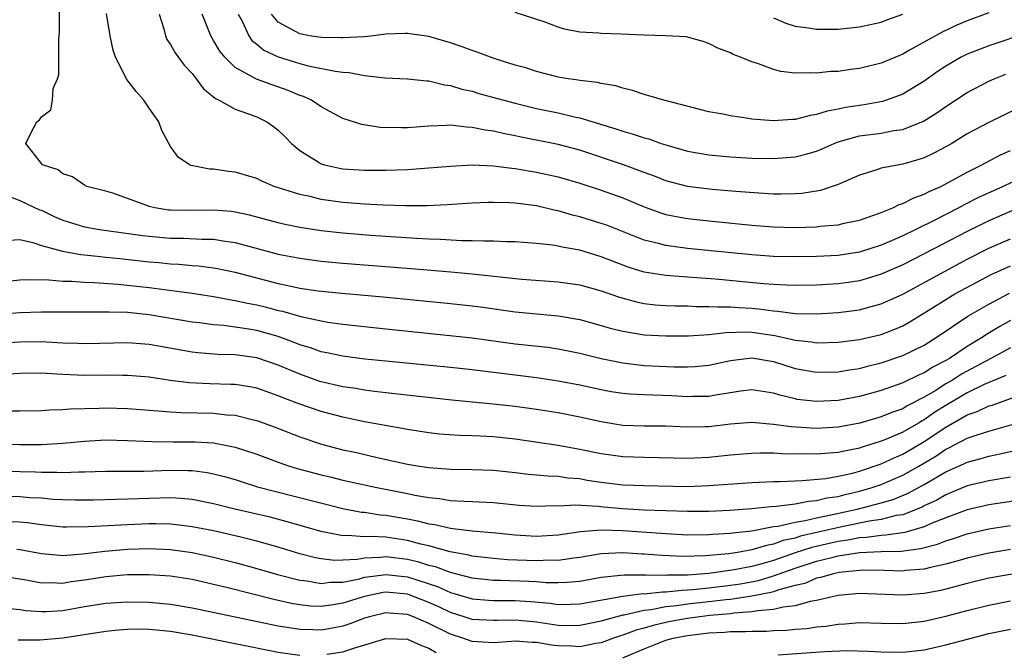
# Model space of a CAD drawing. Units: inches. Extents: x 2610000 to 2613000, y 1512000 to 1515000.
# Drawn here: x 2611719 to 2611810, y 1513472 to 1513530 of the extents above; entities that cross this region are included whole.
import ezdxf

# ---------------------------------------------------------------- set-up
doc = ezdxf.new("R2010")
doc.units = ezdxf.units.IN
doc.header["$MEASUREMENT"] = 0
doc.layers.add('LD26101512_2ft', color=254, linetype='Continuous')

msp = doc.modelspace()

# ---------------------------------------------------------------- linework, layer by layer
at = {"layer": 'LD26101512_2ft'}
for points, elevation in [([(2611812.634, 1513513.366), (2611809, 1513511.783), (2611807, 1513510.817), (2611803, 1513508.714), (2611801, 1513507.713), (2611799, 1513506.852), (2611797.595, 1513506.405), (2611797, 1513506.234), (2611795.934, 1513506.066), (2611795, 1513505.934), (2611793, 1513505.826), (2611791, 1513505.792), (2611790.194, 1513505.806), (2611789, 1513505.867), (2611788.063, 1513505.937), (2611783.622, 1513506.378), (2611781.458, 1513506.542), (2611779, 1513506.706), (2611777, 1513507.033), (2611775.503, 1513507.503), (2611774.041, 1513508.041), (2611773, 1513508.458), (2611771, 1513509.06), (2611769.358, 1513509.358), (2611769, 1513509.449), (2611768.46, 1513509.539), (2611767, 1513509.694), (2611765.773, 1513509.773), (2611765, 1513509.843), (2611764.147, 1513509.853), (2611763, 1513509.912), (2611762.108, 1513509.892), (2611761, 1513509.946), (2611760.06, 1513509.94), (2611758.068, 1513510.068), (2611757, 1513510.092), (2611755.855, 1513510.145), (2611751.556, 1513510.444), (2611749, 1513510.655), (2611747, 1513510.878), (2611745, 1513511.185), (2611743.5, 1513511.5), (2611743, 1513511.62), (2611740.334, 1513512.334), (2611739, 1513512.602), (2611738.649, 1513512.649), (2611737, 1513512.786), (2611734.755, 1513512.755), (2611733, 1513512.782), (2611732.801, 1513512.801), (2611731.54, 1513513), (2611731, 1513513.124), (2611730.787, 1513513.213), (2611727.642, 1513514.358), (2611727, 1513514.559), (2611725.226, 1513515), (2611725, 1513515.12), (2611723.886, 1513515.886), (2611723, 1513516.155), (2611722.551, 1513516.551), (2611721.109, 1513517), (2611721, 1513517.123), (2611719.569, 1513519), (2611720.083, 1513520.084), (2611720.577, 1513521), (2611720.822, 1513521.178), (2611721, 1513521.477), (2611721.892, 1513522.108), (2611722.032, 1513523), (2611722.091, 1513524.091), (2611722.502, 1513525), (2611722.631, 1513525.369), (2611722.618, 1513528.618), (2611722.66, 1513529), (2611722.674, 1513529.326), (2611722.677, 1513532.677)], 7522), ([(2611814.503, 1513517), (2611810.322, 1513515), (2611808.047, 1513513.953), (2611806.715, 1513513.285), (2611806.203, 1513513), (2611803.732, 1513511.732), (2611801, 1513510.392), (2611800.018, 1513509.982), (2611799, 1513509.522), (2611797, 1513508.882), (2611795, 1513508.573), (2611793, 1513508.469), (2611791, 1513508.437), (2611789, 1513508.475), (2611787, 1513508.621), (2611781, 1513509.236), (2611779, 1513509.491), (2611778.313, 1513509.687), (2611777, 1513510.001), (2611773.414, 1513511.414), (2611773, 1513511.562), (2611771, 1513512.18), (2611770.336, 1513512.336), (2611769, 1513512.724), (2611768.763, 1513512.763), (2611767, 1513513.179), (2611765, 1513513.446), (2611764.522, 1513513.478), (2611763, 1513513.515), (2611762.495, 1513513.505), (2611761, 1513513.429), (2611758.723, 1513513.277), (2611756.799, 1513513.201), (2611754.807, 1513513.193), (2611752.754, 1513513.246), (2611751, 1513513.339), (2611749, 1513513.507), (2611747, 1513513.787), (2611745.953, 1513514.047), (2611745, 1513514.238), (2611742.624, 1513515), (2611741.475, 1513515.475), (2611741, 1513515.739), (2611739, 1513516.325), (2611738.392, 1513516.392), (2611737, 1513516.595), (2611736.611, 1513516.611), (2611734.928, 1513516.928), (2611734.756, 1513517), (2611733.715, 1513517.715), (2611733, 1513518.713), (2611732.834, 1513519), (2611732.203, 1513520.203), (2611731.899, 1513521), (2611731, 1513522.26), (2611730.523, 1513523), (2611729.806, 1513523.806), (2611728.942, 1513524.942), (2611727.901, 1513527), (2611727.675, 1513527.675), (2611727.387, 1513529), (2611727.063, 1513531.063)], 7520), ([(2611731.93, 1513531), (2611732.372, 1513529.628), (2611732.526, 1513529), (2611732.662, 1513528.662), (2611733, 1513528.19), (2611733.414, 1513527.414), (2611734.257, 1513526.257), (2611735, 1513525.476), (2611735.377, 1513525), (2611736.061, 1513524.061), (2611737, 1513523.312), (2611737.162, 1513523.162), (2611737.504, 1513523), (2611739, 1513522.177), (2611740.246, 1513521.754), (2611741, 1513521.462), (2611741.942, 1513521), (2611742.558, 1513520.558), (2611743, 1513520.216), (2611743.621, 1513519.621), (2611744.235, 1513519), (2611745, 1513518.335), (2611746.722, 1513517.279), (2611747, 1513517.093), (2611747.309, 1513517), (2611748.689, 1513516.689), (2611749, 1513516.636), (2611751, 1513516.497), (2611753, 1513516.5), (2611755, 1513516.578), (2611757, 1513516.718), (2611759, 1513516.888), (2611761, 1513516.988), (2611763, 1513516.914), (2611764.69, 1513516.69), (2611765, 1513516.67), (2611766.419, 1513516.419), (2611767, 1513516.331), (2611769, 1513515.881), (2611771, 1513515.29), (2611773, 1513514.644), (2611775, 1513513.936), (2611777, 1513513.104), (2611778.538, 1513512.538), (2611779, 1513512.4), (2611780.154, 1513512.154), (2611781, 1513512.012), (2611783, 1513511.793), (2611787, 1513511.403), (2611789, 1513511.243), (2611791, 1513511.184), (2611793, 1513511.248), (2611793.29, 1513511.289), (2611795, 1513511.439), (2611795.573, 1513511.573), (2611797, 1513511.865), (2611798.312, 1513512.312), (2611799, 1513512.563), (2611800.07, 1513513), (2611800.686, 1513513.314), (2611801, 1513513.402), (2611802.05, 1513513.95), (2611803, 1513514.268), (2611803.471, 1513514.529), (2611804.54, 1513515), (2611805, 1513515.234), (2611807, 1513516.332), (2611808.351, 1513517), (2611808.766, 1513517.234), (2611810.077, 1513517.923), (2611811, 1513518.334)], 7518), ([(2611811.726, 1513522.274), (2611809, 1513520.944), (2611807, 1513519.869), (2611805.557, 1513519), (2611805, 1513518.684), (2611803.906, 1513518.093), (2611803, 1513517.654), (2611802.511, 1513517.489), (2611801, 1513517.051), (2611800.664, 1513517), (2611799, 1513516.678), (2611798.499, 1513516.499), (2611797, 1513516.056), (2611795, 1513515.165), (2611793.372, 1513514.628), (2611791.648, 1513514.352), (2611791, 1513514.305), (2611789.724, 1513514.276), (2611789, 1513514.287), (2611787.647, 1513514.353), (2611785.49, 1513514.51), (2611783.304, 1513514.696), (2611781, 1513514.982), (2611779, 1513515.517), (2611777.939, 1513515.939), (2611777, 1513516.28), (2611776.488, 1513516.488), (2611775.057, 1513517), (2611771, 1513518.357), (2611769, 1513518.886), (2611765.572, 1513519.572), (2611765, 1513519.703), (2611763.905, 1513519.905), (2611763, 1513520.127), (2611762.218, 1513520.218), (2611761, 1513520.486), (2611760.492, 1513520.491), (2611759, 1513520.678), (2611758.648, 1513520.648), (2611757, 1513520.611), (2611755, 1513520.452), (2611754.438, 1513520.438), (2611752.481, 1513520.481), (2611750.754, 1513520.754), (2611749, 1513521.301), (2611747, 1513522.386), (2611746.087, 1513523), (2611745.341, 1513523.341), (2611745, 1513523.447), (2611743.914, 1513523.914), (2611742.427, 1513524.426), (2611740.974, 1513524.973), (2611739, 1513526.064), (2611738.032, 1513527), (2611737.571, 1513527.571), (2611737, 1513528.571), (2611736.729, 1513529), (2611735.945, 1513531)], 7516), ([(2611739.292, 1513531), (2611739.646, 1513530.354), (2611740.259, 1513529), (2611740.564, 1513528.564), (2611741, 1513528.231), (2611741.666, 1513527.667), (2611743, 1513527.038), (2611745, 1513526.415), (2611745.783, 1513526.217), (2611748.3, 1513525.7), (2611749, 1513525.616), (2611749.587, 1513525.587), (2611751, 1513525.31), (2611752.9, 1513525.1), (2611755, 1513525.011), (2611756.798, 1513524.798), (2611757, 1513524.797), (2611758.431, 1513524.431), (2611759, 1513524.371), (2611760.049, 1513524.049), (2611761, 1513523.842), (2611761.646, 1513523.646), (2611763.957, 1513523), (2611765, 1513522.729), (2611767, 1513522.244), (2611769, 1513521.827), (2611770.529, 1513521.471), (2611771, 1513521.381), (2611774.354, 1513520.354), (2611775, 1513520.123), (2611775.89, 1513519.89), (2611777, 1513519.506), (2611777.409, 1513519.409), (2611778.555, 1513519), (2611779.204, 1513518.796), (2611781, 1513518.286), (2611783, 1513517.929), (2611785, 1513517.747), (2611787, 1513517.631), (2611789, 1513517.582), (2611791, 1513517.737), (2611792.017, 1513517.983), (2611793, 1513518.279), (2611793.512, 1513518.488), (2611794.642, 1513519), (2611795, 1513519.132), (2611797, 1513519.685), (2611799, 1513519.956), (2611800.191, 1513520.191), (2611801, 1513520.293), (2611802.933, 1513521.067), (2611804.175, 1513521.824), (2611805, 1513522.413), (2611807, 1513523.736), (2611809, 1513524.781), (2611809.508, 1513525), (2611810.583, 1513525.417)], 7514), ([(2611812.698, 1513529.302), (2611809, 1513528.077), (2611807, 1513527.286), (2611806.439, 1513527), (2611805, 1513526.158), (2611804.3, 1513525.7), (2611803, 1513524.77), (2611801, 1513523.561), (2611799.482, 1513523), (2611799.119, 1513522.881), (2611797.422, 1513522.578), (2611795.675, 1513522.325), (2611795, 1513522.17), (2611793.998, 1513522.002), (2611793, 1513521.673), (2611792.402, 1513521.598), (2611791, 1513521.219), (2611790.779, 1513521.221), (2611789, 1513521.092), (2611787, 1513521.26), (2611786.683, 1513521.318), (2611785, 1513521.551), (2611784.301, 1513521.698), (2611783, 1513521.941), (2611778.809, 1513523), (2611777.417, 1513523.417), (2611777, 1513523.526), (2611775.905, 1513523.905), (2611775, 1513524.116), (2611774.354, 1513524.354), (2611773, 1513524.57), (2611772.666, 1513524.666), (2611771, 1513524.844), (2611770.873, 1513524.873), (2611769.939, 1513525), (2611769, 1513525.159), (2611768.792, 1513525.208), (2611767, 1513525.675), (2611766.004, 1513526.004), (2611765, 1513526.276), (2611763.14, 1513526.86), (2611762.724, 1513527), (2611761.482, 1513527.482), (2611761, 1513527.631), (2611760.004, 1513528.004), (2611759, 1513528.339), (2611757, 1513528.933), (2611755, 1513529.214), (2611754.781, 1513529.219), (2611753, 1513529.14), (2611751.863, 1513529), (2611751, 1513528.912), (2611749, 1513528.8), (2611748.822, 1513528.822), (2611747, 1513528.836), (2611745.895, 1513529), (2611745, 1513529.164), (2611744.611, 1513529.389), (2611743, 1513530.255), (2611742.363, 1513531)], 7512), ([(2611809, 1513531.141), (2611807, 1513530.393), (2611806.016, 1513529.984), (2611804.655, 1513529.345), (2611801.648, 1513527.648), (2611801, 1513527.3), (2611799, 1513526.446), (2611797, 1513525.953), (2611796.145, 1513525.855), (2611795, 1513525.689), (2611794.337, 1513525.663), (2611793, 1513525.524), (2611792.439, 1513525.561), (2611791, 1513525.526), (2611789.682, 1513525.682), (2611789, 1513525.863), (2611787.612, 1513526.388), (2611787, 1513526.562), (2611785.951, 1513527), (2611785.263, 1513527.263), (2611785, 1513527.427), (2611783.846, 1513527.846), (2611783, 1513528.295), (2611782.465, 1513528.465), (2611780.902, 1513528.902), (2611779, 1513529.003), (2611776.958, 1513529.042), (2611774.857, 1513529.143), (2611773, 1513529.197), (2611772.773, 1513529.227), (2611771, 1513529.332), (2611769.597, 1513529.597), (2611769, 1513529.794), (2611767.699, 1513530.301), (2611765, 1513531.161)], 7510), ([(2611789, 1513530.657), (2611790.16, 1513530.16), (2611791, 1513529.9), (2611792.263, 1513529.737), (2611793, 1513529.601), (2611794.376, 1513529.624), (2611795, 1513529.619), (2611797, 1513529.824), (2611799, 1513530.267), (2611799.528, 1513530.472), (2611801, 1513530.993)], 7508), ([(2611717.877, 1513514.123), (2611719, 1513513.697), (2611720.832, 1513512.832), (2611721, 1513512.774), (2611722.191, 1513512.191), (2611723, 1513511.85), (2611725, 1513511.249), (2611726.402, 1513511), (2611730.432, 1513510.432), (2611731, 1513510.368), (2611733, 1513510.201), (2611734.199, 1513510.199), (2611735.895, 1513510.105), (2611737, 1513510.103), (2611738.084, 1513509.916), (2611739, 1513509.795), (2611743, 1513508.707), (2611745, 1513508.312), (2611747, 1513508.045), (2611749, 1513507.856), (2611755.361, 1513507.361), (2611759.042, 1513507.042), (2611761, 1513506.86), (2611765.632, 1513506.368), (2611769, 1513506.132), (2611771, 1513505.84), (2611773, 1513505.288), (2611774.701, 1513504.701), (2611776.267, 1513504.267), (2611777, 1513504.12), (2611778, 1513504), (2611779, 1513503.928), (2611779.891, 1513503.891), (2611781, 1513503.884), (2611781.843, 1513503.843), (2611783, 1513503.849), (2611783.795, 1513503.795), (2611785, 1513503.808), (2611785.742, 1513503.742), (2611787, 1513503.682), (2611787.623, 1513503.623), (2611789, 1513503.428), (2611789.408, 1513503.408), (2611791, 1513503.193), (2611793, 1513503.152), (2611795, 1513503.262), (2611797, 1513503.518), (2611797.736, 1513503.736), (2611799, 1513504.068), (2611801, 1513504.994), (2611807, 1513508.232), (2611809, 1513509.241), (2611811, 1513510.113)], 7524), ([(2611718.013, 1513510.013), (2611719, 1513510.055), (2611720.209, 1513509.79), (2611721, 1513509.513), (2611722.973, 1513508.972), (2611724.671, 1513508.671), (2611725, 1513508.647), (2611726.469, 1513508.469), (2611727, 1513508.43), (2611728.281, 1513508.281), (2611731, 1513507.997), (2611731.924, 1513507.924), (2611733, 1513507.81), (2611733.777, 1513507.777), (2611735, 1513507.651), (2611735.611, 1513507.611), (2611737, 1513507.425), (2611737.362, 1513507.362), (2611739, 1513507.013), (2611743, 1513505.975), (2611744.314, 1513505.686), (2611745, 1513505.552), (2611746.7, 1513505.301), (2611748.919, 1513505.081), (2611752.742, 1513504.742), (2611759, 1513504.105), (2611761, 1513503.895), (2611761.796, 1513503.796), (2611765, 1513503.35), (2611767, 1513503.145), (2611769, 1513502.973), (2611771, 1513502.629), (2611773, 1513502.082), (2611773.832, 1513501.832), (2611775, 1513501.533), (2611777, 1513501.192), (2611779, 1513501.093), (2611781.122, 1513501.122), (2611783, 1513501.24), (2611784.571, 1513501.429), (2611786.522, 1513501.478), (2611787, 1513501.456), (2611789.135, 1513501.135), (2611790.765, 1513500.764), (2611791, 1513500.695), (2611792.54, 1513500.54), (2611793, 1513500.46), (2611795, 1513500.52), (2611796.729, 1513500.729), (2611797, 1513500.767), (2611799, 1513501.231), (2611800.279, 1513501.72), (2611801, 1513502.043), (2611801.616, 1513502.384), (2611803.612, 1513503.612), (2611805, 1513504.49), (2611805.855, 1513505), (2611807.893, 1513506.107), (2611809.207, 1513506.793), (2611811, 1513507.626)], 7526), ([(2611717, 1513506.105), (2611719, 1513506.323), (2611719.649, 1513506.351), (2611721.693, 1513506.307), (2611723, 1513506.19), (2611723.82, 1513506.18), (2611725, 1513506.089), (2611725.939, 1513506.061), (2611728.094, 1513505.906), (2611731, 1513505.598), (2611735, 1513505.062), (2611737, 1513504.759), (2611738.472, 1513504.471), (2611739, 1513504.399), (2611740.136, 1513504.136), (2611741, 1513503.975), (2611741.788, 1513503.788), (2611743, 1513503.473), (2611743.393, 1513503.393), (2611745.094, 1513502.906), (2611747, 1513502.487), (2611747.618, 1513502.382), (2611749, 1513502.198), (2611753, 1513501.744), (2611761, 1513500.923), (2611765, 1513500.37), (2611768.041, 1513500.041), (2611769, 1513499.912), (2611771, 1513499.502), (2611773, 1513498.997), (2611775, 1513498.587), (2611777, 1513498.354), (2611779.765, 1513498.235), (2611781, 1513498.233), (2611781.734, 1513498.266), (2611783, 1513498.376), (2611785, 1513498.81), (2611787, 1513499.064), (2611789, 1513498.711), (2611791, 1513498.075), (2611793, 1513497.728), (2611795, 1513497.756), (2611796.063, 1513497.937), (2611797, 1513498.067), (2611797.725, 1513498.275), (2611799, 1513498.586), (2611801, 1513499.264), (2611803, 1513500.244), (2611804.212, 1513501), (2611807.063, 1513502.937), (2611809, 1513504.06), (2611810.923, 1513505.076)], 7528), ([(2611811, 1513502.522), (2611810.015, 1513501.985), (2611808.779, 1513501.221), (2611808.461, 1513501), (2611807, 1513500.116), (2611805.338, 1513499), (2611805, 1513498.803), (2611803.808, 1513498.192), (2611803, 1513497.665), (2611802.531, 1513497.469), (2611801, 1513496.728), (2611799, 1513496.019), (2611797, 1513495.453), (2611795, 1513495.083), (2611793, 1513494.995), (2611791.205, 1513495.205), (2611791, 1513495.241), (2611789.578, 1513495.578), (2611789, 1513495.768), (2611787, 1513496.086), (2611785.975, 1513495.975), (2611783.603, 1513495.603), (2611783, 1513495.481), (2611781.465, 1513495.465), (2611781, 1513495.444), (2611779.53, 1513495.53), (2611777, 1513495.612), (2611775.683, 1513495.683), (2611775, 1513495.748), (2611773.916, 1513495.916), (2611773, 1513496.08), (2611771, 1513496.512), (2611769, 1513496.904), (2611767, 1513497.199), (2611765, 1513497.44), (2611761, 1513497.954), (2611759, 1513498.174), (2611753, 1513498.746), (2611751.052, 1513498.948), (2611749, 1513499.214), (2611747.53, 1513499.53), (2611747, 1513499.621), (2611745.988, 1513499.988), (2611745, 1513500.277), (2611744.496, 1513500.496), (2611743, 1513501.049), (2611741, 1513501.598), (2611740.265, 1513501.734), (2611737.934, 1513502.066), (2611737, 1513502.136), (2611735.686, 1513502.314), (2611735, 1513502.388), (2611731, 1513503.067), (2611729, 1513503.262), (2611727.295, 1513503.295), (2611727, 1513503.317), (2611725.292, 1513503.292), (2611721, 1513503.307), (2611719, 1513503.235), (2611717, 1513503.083)], 7530), ([(2611811, 1513500.006), (2611809.195, 1513499), (2611806.464, 1513497.536), (2611805.626, 1513497), (2611805, 1513496.637), (2611804.007, 1513496.008), (2611803, 1513495.407), (2611801.408, 1513494.592), (2611801, 1513494.336), (2611800.008, 1513493.992), (2611799, 1513493.576), (2611797.015, 1513493), (2611795, 1513492.61), (2611793, 1513492.498), (2611792.513, 1513492.513), (2611790.635, 1513492.636), (2611789, 1513492.867), (2611787, 1513493.039), (2611785, 1513492.895), (2611783, 1513492.655), (2611782.64, 1513492.64), (2611781, 1513492.615), (2611779, 1513492.697), (2611777, 1513492.711), (2611775, 1513492.785), (2611773, 1513493.101), (2611771, 1513493.547), (2611769, 1513493.946), (2611767, 1513494.266), (2611765, 1513494.532), (2611763.274, 1513494.726), (2611759.13, 1513495.13), (2611753, 1513495.804), (2611751.947, 1513495.947), (2611751, 1513496.048), (2611750.2, 1513496.2), (2611749, 1513496.376), (2611746.877, 1513496.877), (2611745, 1513497.53), (2611743, 1513498.394), (2611741, 1513499.073), (2611739, 1513499.336), (2611737.382, 1513499.382), (2611735.522, 1513499.523), (2611735, 1513499.581), (2611731, 1513500.298), (2611729, 1513500.451), (2611726.4, 1513500.4), (2611725, 1513500.354), (2611724.388, 1513500.388), (2611723, 1513500.425), (2611722.468, 1513500.468), (2611721, 1513500.544), (2611719, 1513500.527), (2611717, 1513500.4)], 7532), ([(2611810.577, 1513497.423), (2611808.58, 1513496.58), (2611807, 1513495.808), (2611805, 1513494.641), (2611803.998, 1513494.002), (2611803, 1513493.3), (2611802.799, 1513493.201), (2611802.48, 1513493), (2611801, 1513492.145), (2611799.506, 1513491.505), (2611799, 1513491.309), (2611797.241, 1513490.759), (2611797, 1513490.668), (2611795.603, 1513490.397), (2611795, 1513490.25), (2611793.815, 1513490.185), (2611793, 1513490.105), (2611791.861, 1513490.139), (2611790.12, 1513490.12), (2611789, 1513490.188), (2611787.795, 1513490.205), (2611787, 1513490.181), (2611785, 1513490.016), (2611783, 1513489.805), (2611781, 1513489.718), (2611777, 1513489.788), (2611775, 1513489.851), (2611773, 1513490.128), (2611771, 1513490.557), (2611769, 1513490.919), (2611765, 1513491.501), (2611763, 1513491.712), (2611761.768, 1513491.768), (2611761, 1513491.821), (2611759.851, 1513491.851), (2611757.979, 1513491.979), (2611757, 1513492.079), (2611755, 1513492.39), (2611754.502, 1513492.502), (2611751, 1513493.126), (2611749, 1513493.541), (2611747, 1513494.079), (2611745, 1513494.756), (2611743.375, 1513495.375), (2611743, 1513495.542), (2611741, 1513496.241), (2611740.366, 1513496.366), (2611739, 1513496.572), (2611738.595, 1513496.595), (2611736.642, 1513496.643), (2611734.731, 1513496.731), (2611732.96, 1513496.96), (2611731, 1513497.26), (2611729, 1513497.428), (2611728.579, 1513497.421), (2611727, 1513497.445), (2611725, 1513497.434), (2611723, 1513497.511), (2611722.442, 1513497.558), (2611721, 1513497.632), (2611719, 1513497.614), (2611717, 1513497.483)], 7534), ([(2611718.149, 1513494.149), (2611719, 1513494.133), (2611721, 1513494.178), (2611721.769, 1513494.23), (2611723, 1513494.249), (2611723.69, 1513494.309), (2611726.376, 1513494.376), (2611727, 1513494.407), (2611729, 1513494.354), (2611731, 1513494.196), (2611731.854, 1513494.145), (2611733, 1513494.032), (2611733.968, 1513493.968), (2611737, 1513493.906), (2611738.23, 1513493.77), (2611739, 1513493.725), (2611740.702, 1513493.298), (2611741, 1513493.237), (2611742.634, 1513492.634), (2611745, 1513491.719), (2611747.029, 1513491.029), (2611749, 1513490.526), (2611750.257, 1513490.257), (2611752.195, 1513489.805), (2611755, 1513489.184), (2611756.115, 1513489), (2611757, 1513488.864), (2611759, 1513488.723), (2611761, 1513488.696), (2611763, 1513488.615), (2611765, 1513488.407), (2611766.256, 1513488.256), (2611768.082, 1513488.082), (2611769, 1513488.053), (2611769.913, 1513487.913), (2611771, 1513487.832), (2611771.698, 1513487.698), (2611773, 1513487.496), (2611775, 1513487.263), (2611777, 1513487.203), (2611781, 1513487.117), (2611783, 1513487.182), (2611787, 1513487.482), (2611789, 1513487.572), (2611789.573, 1513487.573), (2611791, 1513487.642), (2611791.655, 1513487.655), (2611793.854, 1513487.854), (2611795, 1513488.051), (2611796.347, 1513488.347), (2611797, 1513488.524), (2611799, 1513489.202), (2611800.217, 1513489.783), (2611801, 1513490.102), (2611803, 1513491.28), (2611805, 1513492.627), (2611807, 1513493.752), (2611807.928, 1513494.072), (2611809, 1513494.586), (2611809.324, 1513494.676), (2611811.452, 1513495.452)], 7536), ([(2611717, 1513491.046), (2611719, 1513491.005), (2611721, 1513491.02), (2611723, 1513491.134), (2611725, 1513491.317), (2611727, 1513491.43), (2611729, 1513491.394), (2611731.281, 1513491.281), (2611733.256, 1513491.256), (2611735.26, 1513491.26), (2611737, 1513491.158), (2611737.142, 1513491.142), (2611739, 1513490.763), (2611741, 1513490.095), (2611743, 1513489.36), (2611744.043, 1513489), (2611744.773, 1513488.773), (2611747, 1513488.18), (2611747.961, 1513487.961), (2611749, 1513487.702), (2611752.161, 1513487), (2611755, 1513486.455), (2611755.702, 1513486.298), (2611757, 1513486.068), (2611757.975, 1513485.975), (2611759, 1513485.802), (2611760.275, 1513485.725), (2611761, 1513485.707), (2611763, 1513485.608), (2611765.377, 1513485.377), (2611767, 1513485.268), (2611768.672, 1513485.328), (2611769, 1513485.317), (2611770.609, 1513485.391), (2611772.731, 1513485.269), (2611773.21, 1513485.21), (2611775, 1513485.048), (2611777, 1513484.944), (2611781, 1513484.797), (2611783, 1513484.814), (2611784.915, 1513484.915), (2611787, 1513485.07), (2611788.741, 1513485.259), (2611789.283, 1513485.283), (2611791, 1513485.504), (2611792.261, 1513485.739), (2611793, 1513485.791), (2611793.964, 1513486.036), (2611795, 1513486.179), (2611795.644, 1513486.356), (2611797, 1513486.658), (2611798.175, 1513487), (2611799, 1513487.286), (2611801, 1513488.145), (2611802.513, 1513489), (2611804.068, 1513489.932), (2611805, 1513490.569), (2611805.299, 1513490.701), (2611807, 1513491.587), (2611807.916, 1513491.916), (2611809, 1513492.252), (2611812.701, 1513493.299)], 7538), ([(2611717, 1513488.515), (2611719, 1513488.489), (2611720.457, 1513488.457), (2611721, 1513488.427), (2611722.433, 1513488.433), (2611723, 1513488.403), (2611724.471, 1513488.471), (2611725, 1513488.468), (2611727, 1513488.535), (2611730.531, 1513488.532), (2611733, 1513488.608), (2611734.602, 1513488.602), (2611735, 1513488.582), (2611736.41, 1513488.409), (2611737, 1513488.293), (2611738.024, 1513488.024), (2611739, 1513487.739), (2611739.553, 1513487.553), (2611741.087, 1513487.087), (2611742.664, 1513486.664), (2611749, 1513485.067), (2611750.727, 1513484.727), (2611751, 1513484.702), (2611752.484, 1513484.484), (2611753, 1513484.452), (2611755, 1513484.11), (2611755.927, 1513483.927), (2611757, 1513483.64), (2611757.562, 1513483.562), (2611759, 1513483.222), (2611759.211, 1513483.211), (2611761.027, 1513482.973), (2611763.217, 1513482.783), (2611765, 1513482.606), (2611767, 1513482.494), (2611769, 1513482.614), (2611771.066, 1513482.934), (2611773, 1513483.077), (2611775, 1513482.998), (2611779, 1513482.72), (2611781, 1513482.623), (2611783, 1513482.636), (2611783.329, 1513482.671), (2611785, 1513482.764), (2611785.198, 1513482.802), (2611787, 1513482.986), (2611789, 1513483.373), (2611789.423, 1513483.423), (2611791, 1513483.803), (2611791.94, 1513483.94), (2611793, 1513484.198), (2611794.489, 1513484.49), (2611796.763, 1513485), (2611799, 1513485.583), (2611800.101, 1513485.899), (2611801.52, 1513486.48), (2611803, 1513487.286), (2611805, 1513488.471), (2611806.75, 1513489.25), (2611807, 1513489.38), (2611808.3, 1513489.7), (2611809, 1513489.911), (2611810.182, 1513490.182), (2611811.535, 1513490.465)], 7540), ([(2611811, 1513487.976), (2611809, 1513487.631), (2611807, 1513487.165), (2611805, 1513486.34), (2611804.157, 1513485.843), (2611803, 1513485.296), (2611802.808, 1513485.192), (2611801, 1513484.482), (2611800.393, 1513484.393), (2611799, 1513484.038), (2611797.886, 1513483.886), (2611795.358, 1513483.357), (2611793.157, 1513482.843), (2611791.518, 1513482.482), (2611791, 1513482.316), (2611789.912, 1513482.088), (2611789, 1513481.739), (2611788.366, 1513481.634), (2611787, 1513481.205), (2611786.814, 1513481.186), (2611785.852, 1513481), (2611784.843, 1513480.843), (2611782.651, 1513480.651), (2611780.604, 1513480.604), (2611778.676, 1513480.676), (2611777, 1513480.802), (2611776.803, 1513480.804), (2611775, 1513480.922), (2611773, 1513480.843), (2611771, 1513480.505), (2611770.449, 1513480.449), (2611769, 1513480.23), (2611768.243, 1513480.243), (2611767, 1513480.194), (2611764.3, 1513480.3), (2611763, 1513480.4), (2611761, 1513480.628), (2611760.711, 1513480.711), (2611758.976, 1513481.024), (2611757, 1513481.578), (2611756.249, 1513481.751), (2611755, 1513482.095), (2611753, 1513482.379), (2611751.544, 1513482.456), (2611751, 1513482.432), (2611749.445, 1513482.555), (2611749, 1513482.525), (2611747, 1513482.923), (2611743.834, 1513483.834), (2611742.242, 1513484.242), (2611738.974, 1513485), (2611737, 1513485.491), (2611735, 1513485.891), (2611733.998, 1513485.998), (2611733, 1513486.046), (2611731.993, 1513486.008), (2611731, 1513485.997), (2611729, 1513485.912), (2611725.844, 1513485.844), (2611724.165, 1513485.835), (2611723, 1513485.862), (2611722.091, 1513485.909), (2611721, 1513486.004), (2611719.937, 1513486.062), (2611719, 1513486.141), (2611717, 1513486.17)], 7542), ([(2611812.138, 1513485.862), (2611809, 1513485.389), (2611807, 1513484.938), (2611805, 1513484.198), (2611803.654, 1513483.655), (2611803, 1513483.353), (2611801.185, 1513482.815), (2611799.436, 1513482.564), (2611799, 1513482.555), (2611797.633, 1513482.367), (2611797, 1513482.342), (2611795.891, 1513482.109), (2611795, 1513481.988), (2611792.561, 1513481.438), (2611791, 1513480.933), (2611789, 1513480.232), (2611787.921, 1513479.921), (2611787, 1513479.678), (2611785.344, 1513479.345), (2611783, 1513479.007), (2611781, 1513478.875), (2611779.15, 1513478.85), (2611779, 1513478.834), (2611777.131, 1513478.869), (2611777, 1513478.855), (2611775.134, 1513478.866), (2611774.818, 1513478.818), (2611773, 1513478.633), (2611771, 1513478.276), (2611769.834, 1513478.166), (2611769, 1513478.138), (2611767.844, 1513478.157), (2611767, 1513478.231), (2611766.275, 1513478.275), (2611763.637, 1513478.363), (2611763, 1513478.364), (2611761, 1513478.571), (2611759, 1513479.095), (2611757.622, 1513479.622), (2611757, 1513479.775), (2611756.073, 1513480.073), (2611755, 1513480.332), (2611753, 1513480.573), (2611752.513, 1513480.513), (2611751, 1513480.454), (2611750.327, 1513480.327), (2611749, 1513480.248), (2611748.232, 1513480.232), (2611747, 1513480.366), (2611746.468, 1513480.468), (2611745, 1513480.853), (2611743, 1513481.46), (2611741, 1513482.03), (2611739.642, 1513482.358), (2611739, 1513482.529), (2611737, 1513482.968), (2611735, 1513483.361), (2611733.551, 1513483.551), (2611733, 1513483.603), (2611731.642, 1513483.642), (2611731, 1513483.636), (2611729, 1513483.554), (2611725.351, 1513483.35), (2611723.33, 1513483.33), (2611723, 1513483.338), (2611721, 1513483.544), (2611719.716, 1513483.716), (2611719, 1513483.778), (2611717.831, 1513483.831)], 7544), ([(2611718.727, 1513481.272), (2611719, 1513481.259), (2611721, 1513480.884), (2611722.711, 1513480.711), (2611723, 1513480.699), (2611724.842, 1513480.842), (2611726.897, 1513481.103), (2611729, 1513481.268), (2611731, 1513481.333), (2611733, 1513481.246), (2611735, 1513480.971), (2611737, 1513480.547), (2611739, 1513480.046), (2611741, 1513479.493), (2611742.935, 1513478.935), (2611745, 1513478.401), (2611745.674, 1513478.326), (2611747, 1513478.095), (2611747.799, 1513478.201), (2611749, 1513478.225), (2611750.536, 1513478.536), (2611751, 1513478.663), (2611751.283, 1513478.718), (2611753, 1513478.93), (2611755, 1513478.704), (2611757.799, 1513477.799), (2611759, 1513477.265), (2611761, 1513476.662), (2611762.53, 1513476.53), (2611763, 1513476.504), (2611765, 1513476.51), (2611766.425, 1513476.425), (2611768.258, 1513476.258), (2611769, 1513476.14), (2611770.179, 1513476.179), (2611771, 1513476.182), (2611775, 1513476.924), (2611776.858, 1513477.142), (2611777, 1513477.141), (2611778.677, 1513477.323), (2611779, 1513477.317), (2611780.523, 1513477.477), (2611781, 1513477.484), (2611781.517, 1513477.517), (2611783, 1513477.674), (2611785, 1513477.928), (2611785.93, 1513478.07), (2611787.621, 1513478.379), (2611789, 1513478.784), (2611791, 1513479.499), (2611793, 1513480.148), (2611794.549, 1513480.549), (2611795, 1513480.645), (2611797, 1513480.974), (2611799, 1513481.064), (2611800.899, 1513481.101), (2611802.665, 1513481.335), (2611804.245, 1513481.755), (2611805, 1513482.06), (2611805.735, 1513482.265), (2611807, 1513482.703), (2611809, 1513483.157), (2611811, 1513483.466)], 7546), ([(2611811, 1513481.241), (2611809.558, 1513481), (2611809, 1513480.903), (2611807, 1513480.439), (2611806.238, 1513480.239), (2611805, 1513479.879), (2611803.573, 1513479.573), (2611803, 1513479.415), (2611801.282, 1513479.282), (2611801, 1513479.24), (2611799.298, 1513479.297), (2611797.312, 1513479.311), (2611797, 1513479.296), (2611795.107, 1513479.107), (2611794.582, 1513479), (2611793.361, 1513478.639), (2611793, 1513478.569), (2611791.902, 1513478.098), (2611791, 1513477.886), (2611789.493, 1513477.493), (2611789, 1513477.313), (2611788.758, 1513477.242), (2611787, 1513476.911), (2611785, 1513476.607), (2611784.569, 1513476.569), (2611783, 1513476.368), (2611781, 1513476.161), (2611780.011, 1513476.011), (2611779, 1513475.915), (2611777.64, 1513475.64), (2611777, 1513475.577), (2611775.146, 1513475.146), (2611775, 1513475.129), (2611773.313, 1513474.687), (2611773, 1513474.578), (2611771, 1513474.169), (2611769.835, 1513474.165), (2611769, 1513474.187), (2611767, 1513474.497), (2611765, 1513474.688), (2611763.342, 1513474.658), (2611763, 1513474.639), (2611761, 1513474.755), (2611760.263, 1513475), (2611759, 1513475.39), (2611757.909, 1513475.909), (2611757, 1513476.32), (2611755, 1513477.08), (2611753, 1513477.271), (2611752.759, 1513477.242), (2611751, 1513476.887), (2611749, 1513476.259), (2611748.103, 1513476.103), (2611747, 1513475.958), (2611745.995, 1513475.995), (2611745, 1513476.104), (2611744.237, 1513476.237), (2611742.605, 1513476.605), (2611738.314, 1513477.685), (2611737, 1513478.001), (2611735, 1513478.446), (2611733, 1513478.768), (2611731, 1513478.904), (2611729, 1513478.881), (2611727, 1513478.719), (2611725, 1513478.402), (2611723.767, 1513478.232), (2611723, 1513478.098), (2611721.854, 1513478.145), (2611721, 1513478.129), (2611719.587, 1513478.412), (2611717, 1513478.813)], 7548), ([(2611811.346, 1513479), (2611809, 1513478.568), (2611807, 1513478.084), (2611805, 1513477.555), (2611804.549, 1513477.451), (2611803, 1513477.149), (2611801, 1513477.001), (2611797, 1513477.157), (2611795, 1513476.973), (2611793, 1513476.495), (2611792.403, 1513476.403), (2611791, 1513476.003), (2611789.891, 1513475.891), (2611789, 1513475.659), (2611787.555, 1513475.556), (2611787, 1513475.444), (2611785.321, 1513475.321), (2611785, 1513475.271), (2611783.103, 1513475.103), (2611782.154, 1513475), (2611781, 1513474.847), (2611779.444, 1513474.556), (2611779, 1513474.466), (2611777.815, 1513474.185), (2611777, 1513473.935), (2611776.255, 1513473.745), (2611775, 1513473.279), (2611774.779, 1513473.221), (2611774.143, 1513473), (2611773, 1513472.579), (2611772.513, 1513472.513), (2611771, 1513472.213), (2611770.264, 1513472.264), (2611769, 1513472.297), (2611768.369, 1513472.369), (2611767, 1513472.599), (2611766.593, 1513472.593), (2611765, 1513472.732), (2611764.692, 1513472.692), (2611763, 1513472.584), (2611761, 1513472.683), (2611760.159, 1513473), (2611759, 1513473.376), (2611757, 1513474.383), (2611755.552, 1513475), (2611755, 1513475.207), (2611753.319, 1513475.319), (2611753, 1513475.355), (2611751.485, 1513475), (2611751, 1513474.86), (2611749.661, 1513474.339), (2611749, 1513474.135), (2611748.051, 1513473.949), (2611747, 1513473.762), (2611746.206, 1513473.793), (2611745, 1513473.801), (2611744.027, 1513473.974), (2611743, 1513474.123), (2611735, 1513475.801), (2611733, 1513476.136), (2611731, 1513476.324), (2611729, 1513476.358), (2611727, 1513476.231), (2611725, 1513475.906), (2611723, 1513475.553), (2611721.455, 1513475.455), (2611721, 1513475.446), (2611719.545, 1513475.545), (2611719, 1513475.632), (2611717.757, 1513475.757)], 7550), ([(2611775, 1513471.163), (2611777, 1513472.023), (2611779, 1513472.806), (2611779.687, 1513473), (2611781, 1513473.263), (2611783, 1513473.493), (2611784.449, 1513473.551), (2611785, 1513473.614), (2611786.388, 1513473.612), (2611787, 1513473.67), (2611788.339, 1513473.661), (2611789, 1513473.72), (2611790.251, 1513473.749), (2611791, 1513473.832), (2611792.091, 1513473.909), (2611793, 1513474.048), (2611793.874, 1513474.126), (2611795, 1513474.316), (2611795.658, 1513474.342), (2611797, 1513474.459), (2611799, 1513474.408), (2611801, 1513474.384), (2611803, 1513474.599), (2611805, 1513475.042), (2611807, 1513475.577), (2611809, 1513476.081), (2611811, 1513476.462)], 7552), ([(2611718.84, 1513472.84), (2611720.866, 1513472.866), (2611723, 1513473.045), (2611727, 1513473.668), (2611728.209, 1513473.79), (2611729, 1513473.842), (2611730.137, 1513473.863), (2611731, 1513473.849), (2611733, 1513473.664), (2611735, 1513473.318), (2611743, 1513471.715), (2611745, 1513471.44)], 7552), ([(2611789.449, 1513471.449), (2611793.777, 1513471.777), (2611795.854, 1513471.854), (2611797.804, 1513471.805), (2611799, 1513471.723), (2611801, 1513471.703), (2611803, 1513471.929), (2611805, 1513472.375), (2611806.893, 1513472.893), (2611809, 1513473.447), (2611811, 1513473.848)], 7554), ([(2611747.514, 1513471.514), (2611749, 1513471.727), (2611750.105, 1513472.105), (2611753, 1513472.966), (2611755, 1513472.91), (2611756.322, 1513472.322), (2611757, 1513472.086), (2611757.683, 1513471.683)], 7552)]:
    msp.add_lwpolyline(points, dxfattribs=dict(at, elevation=elevation))

doc.saveas('drawing.dxf')
